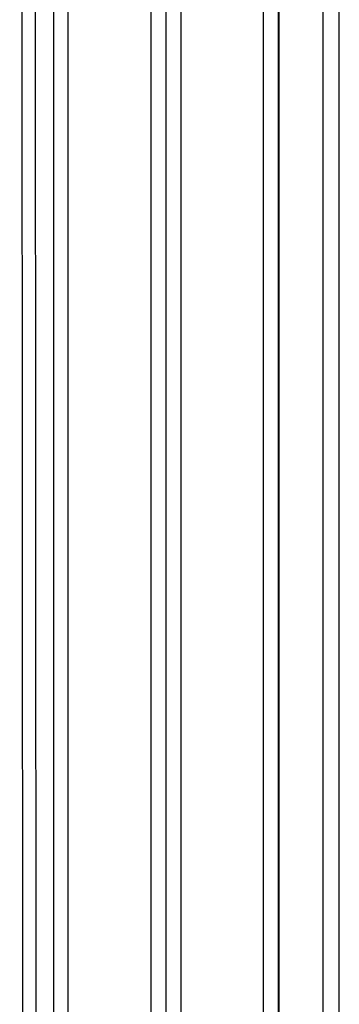
# Model space of a CAD drawing. Units: millimetres. Extents: x -5841 to 7346, y -9431 to 6136.
# Drawn here: x 912 to 966, y 703 to 869 of the extents above; entities that cross this region are included whole.
import ezdxf

# ---------------------------------------------------------------- set-up
doc = ezdxf.new("R2010")
doc.units = ezdxf.units.MM
doc.header["$LTSCALE"] = 20
doc.layers.add('2d', color=230, linetype='Continuous')

msp = doc.modelspace()

# ---------------------------------------------------------------- linework, layer by layer
at = {"layer": '2d'}
for p, q in [((920.5, 593.53), (920.5, 1570.47)), ((918, 1568.81), (918, 595.19)), ((934.5, 1569.06), (934.5, 593.94)), ((937, 1568.81), (937, 595.19)), ((937.04, 1569), (937.04, 594)), ((966.34, 617.19), (966.34, 1547.19)), ((963.61, 632.52), (963.61, 1531.48)), ((912.85, 677.9), (912.31, 1525.76)), ((915.11, 676.96), (914.57, 1525.1)), ((956.04, 641.26), (956.04, 1522.74)), ((956.15, 641.21), (956.15, 1522.79)), ((956.19, 641.19), (956.19, 1522.81)), ((953.54, 642.29), (953.54, 1521.71)), ((939.54, 1476.2), (939.54, 678.24)), ((937.04, 858.3), (937, 858.3)), ((956.15, 829.29), (956.04, 829.29)), ((937.04, 796), (937, 796)), ((937.04, 768), (937, 768)), ((956.15, 744.98), (956.04, 744.98)), ((956.15, 742.04), (956.04, 742.04))]:
    msp.add_line(p, q, dxfattribs=at)
msp.add_arc((955.85, 871.8), 17, 270.6413, 271.015, dxfattribs=at)

doc.saveas('drawing.dxf')
